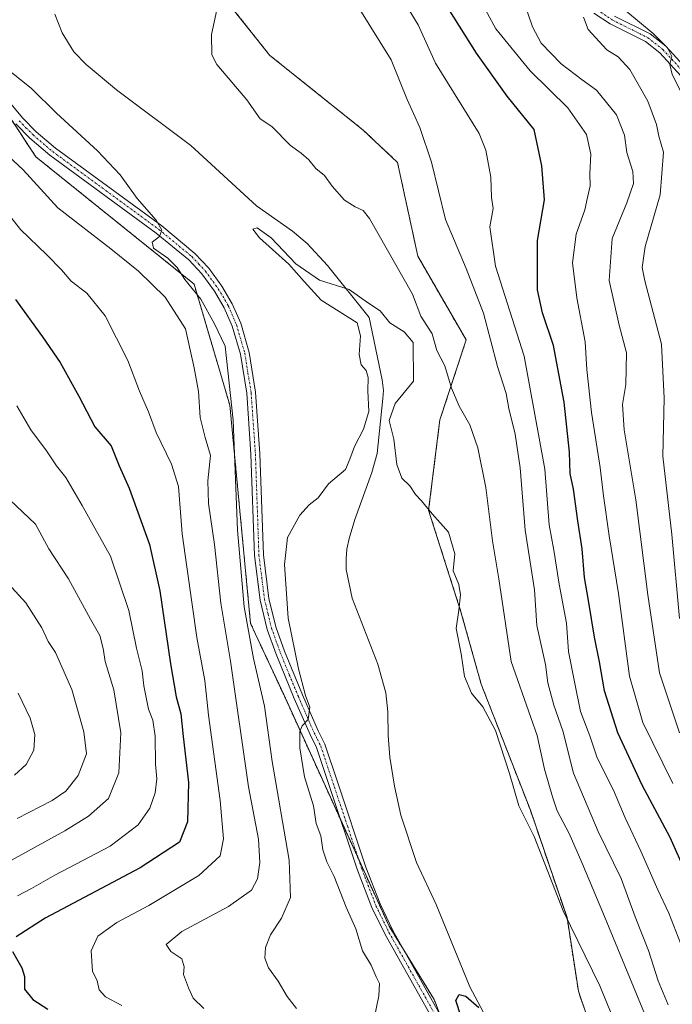
# Model space of a CAD drawing. Units: metres. Extents: x 648284 to 651743, y 4734652 to 4737040.
# Drawn here: x 650457 to 650622, y 4735500 to 4735748 of the extents above; entities that cross this region are included whole.
import ezdxf

# ---------------------------------------------------------------- set-up
doc = ezdxf.new("R2010")
doc.units = ezdxf.units.M
doc.header["$MEASUREMENT"] = 0
doc.linetypes.add('TRAZO_Y_PUNTO', pattern=[1, 0.5, -0.25, 0, -0.25])
doc.linetypes.add('TRAZOS', pattern=[0.75, 0.5, -0.25])
for name, color, linetype, lineweight in [('Arbolado forestal', 92, 'TRAZOS', 0), ('Arbolado forestal CxS', 92, 'Continuous', 0), ('Camino', 19, 'Continuous', 0), ('Camino Cxs', 19, 'Continuous', 0), ('Camino eje', 39, 'TRAZO_Y_PUNTO', 13), ('Corriente natural lineal', 142, 'Continuous', 13), ('Curva de nivel maestra', 36, 'Continuous', 30), ('Curva de nivel normal', 36, 'Continuous', 0), ('Pista no pavimentada', 254, 'Continuous', 13), ('Pista no pavimentada Cxs', 254, 'Continuous', 0), ('Pista pavimentada eje', 135, 'TRAZO_Y_PUNTO', 0)]:
    doc.layers.add(name, color=color, linetype=linetype, lineweight=lineweight)

# ---------------------------------------------------------------- blocks, each defined once
blk = doc.blocks.new('*U150')
at = {"layer": 'Arbolado forestal CxS', "color": 92, "linetype": 'Continuous', "lineweight": 0}
blk.add_polyline3d([(650611.25, 4735464.99, 652.17), (650598.39, 4735502.87, 652.3), (650595.53, 4735521.45, 654.94), (650586.25, 4735548.61, 655.83), (650573.82, 4735580.47, 656.3), (650568.71, 4735598.72, 655.32), (650560.53, 4735624.37, 655.13), (650563.39, 4735647.24, 657.47), (650570.02, 4735667.41, 662.05), (650557.81, 4735688.58, 661.22), (650552.67, 4735712.28, 662.42), (650543.94, 4735720.49, 662.4), (650520.39, 4735739.33, 661.21), (650509.07, 4735753.53, 660.15)], dxfattribs=at)
blk = doc.blocks.new('*U161')
at = {"layer": 'Curva de nivel normal', "color": 36, "linetype": 'Continuous', "lineweight": 0}
for points in [[(650456.54, 4735546.5, 690), (650465.34, 4735551.02, 690), (650468.84, 4735553.43, 690), (650471.94, 4735557.4, 690), (650474.02, 4735562.83, 690), (650473.41, 4735568.4, 690), (650470.33, 4735579.09, 690), (650466.21, 4735588.41, 690), (650464.39, 4735591.22, 690), (650462.73, 4735594.7, 690), (650458.7, 4735600.96, 690), (650453.43, 4735606.77, 690)], [(650599.69, 4735748.95, 690), (650600.84, 4735745.82, 690), (650605.55, 4735740.73, 690), (650608.48, 4735738.92, 690), (650611.38, 4735735.72, 690), (650615.96, 4735727.73, 690), (650618.17, 4735721.85, 690), (650618.72, 4735718.95, 690), (650619.91, 4735714.88, 690), (650619.11, 4735704.1, 690), (650615.27, 4735691.07, 690), (650614.54, 4735685.69, 690), (650615.2, 4735682.38, 690), (650619.43, 4735666.36, 690), (650620.1, 4735652.7, 690), (650619.72, 4735638.03, 690), (650622.02, 4735618.3, 690), (650623.94, 4735597.03, 690)]]:
    blk.add_polyline3d(points, dxfattribs=at)
blk = doc.blocks.new('*U176')
at = {"layer": 'Curva de nivel normal', "color": 36, "linetype": 'Continuous', "lineweight": 0}
for points in [[(650482.96, 4735499.22, 670), (650478.82, 4735501.47, 670), (650477.24, 4735503.24, 670), (650476.72, 4735505.51, 670), (650475.55, 4735507.93, 670), (650475.2, 4735513.07, 670), (650476.91, 4735516.8, 670), (650481.73, 4735520.18, 670), (650489.84, 4735524.49, 670), (650502.46, 4735532.1, 670), (650507.81, 4735537.04, 670), (650508.71, 4735541.37, 670), (650507.87, 4735551.02, 670), (650504.92, 4735572.64, 670), (650503.94, 4735581.4, 670), (650501.96, 4735592.23, 670), (650498.2, 4735618.41, 670), (650497.28, 4735630.36, 670), (650495.55, 4735636.03, 670), (650491.64, 4735644.03, 670), (650489.7, 4735649.22, 670), (650487.46, 4735654.44, 670), (650484.47, 4735662.22, 670), (650478.8, 4735673.48, 670), (650474.16, 4735679.26, 670), (650470.13, 4735682.31, 670), (650467.73, 4735685.15, 670), (650464.01, 4735688.96, 670), (650457.36, 4735695.34, 670), (650445.95, 4735709.72, 670)], [(650551.52, 4735757.54, 670), (650557.9, 4735747, 670), (650562.26, 4735737.38, 670), (650573.33, 4735719.57, 670), (650575.01, 4735715.33, 670), (650576.25, 4735708.56, 670), (650576.45, 4735703.4, 670), (650576.81, 4735700.61, 670), (650576.05, 4735695.99, 670), (650577.46, 4735686.04, 670), (650584.7, 4735663.3, 670), (650589.89, 4735634.78, 670), (650591.02, 4735620.69, 670), (650592.22, 4735614.27, 670), (650593.52, 4735605.68, 670), (650595.36, 4735595.86, 670), (650595.93, 4735588.7, 670), (650597.44, 4735581.07, 670), (650598.9, 4735573.53, 670), (650601.3, 4735567.37, 670), (650603.12, 4735561.87, 670), (650607.27, 4735553.66, 670), (650610.2, 4735546.68, 670), (650614.2, 4735538.27, 670), (650618.52, 4735528.48, 670), (650621.28, 4735522.55, 670), (650624.8, 4735513.5, 670)]]:
    blk.add_polyline3d(points, dxfattribs=at)
blk = doc.blocks.new('*U179')
at = {"layer": 'Curva de nivel normal', "color": 36, "linetype": 'Continuous', "lineweight": 0}
for points in [[(650455.87, 4735557.43, 695), (650458.76, 4735560.18, 695), (650460.77, 4735563.76, 695), (650460.97, 4735567.74, 695), (650459.77, 4735571.87, 695), (650456.78, 4735578.2, 695)], [(650610.42, 4735750.56, 695), (650617.3, 4735744.83, 695), (650620.9, 4735741.22, 695), (650621.99, 4735739.02, 695), (650621.49, 4735737.02, 695), (650622.07, 4735734.45, 695), (650624.65, 4735729.52, 695)]]:
    blk.add_polyline3d(points, dxfattribs=at)
blk = doc.blocks.new('*U183')
at = {"layer": 'Curva de nivel normal', "color": 36, "linetype": 'Continuous', "lineweight": 0}
for points in [[(650456.6, 4735527, 680), (650460.12, 4735528.82, 680), (650466, 4735532.18, 680), (650479.99, 4735539.51, 680), (650487.1, 4735544.92, 680), (650490.03, 4735549.1, 680), (650491.44, 4735553.01, 680), (650491.82, 4735556.52, 680), (650491.5, 4735560.2, 680), (650491.37, 4735567.29, 680), (650490.83, 4735571.35, 680), (650489.72, 4735574.15, 680), (650488.55, 4735580.06, 680), (650488.09, 4735583.8, 680), (650486.65, 4735589.56, 680), (650484.74, 4735599.02, 680), (650480.11, 4735612.82, 680), (650472.94, 4735625.6, 680), (650468.86, 4735632.62, 680), (650466.47, 4735635.57, 680), (650463.9, 4735639.36, 680), (650459.95, 4735644.74, 680), (650456.42, 4735650.79, 680)], [(650573.28, 4735753.88, 680), (650577.51, 4735746.02, 680), (650586.19, 4735735.45, 680), (650595.72, 4735726.07, 680), (650600.46, 4735719.37, 680), (650601.54, 4735714.37, 680), (650601.25, 4735709.5, 680), (650601.35, 4735706.32, 680), (650600.72, 4735703.44, 680), (650600.02, 4735700.26, 680), (650597.81, 4735694.14, 680), (650596.91, 4735686.89, 680), (650597.97, 4735678.09, 680), (650600.08, 4735666.94, 680), (650600.54, 4735659.93, 680), (650601.68, 4735649.06, 680), (650603.94, 4735635.2, 680), (650604.73, 4735628.03, 680), (650606.21, 4735617.9, 680), (650608.55, 4735603.32, 680), (650611.31, 4735582.46, 680), (650614.7, 4735570.76, 680), (650622.26, 4735555.34, 680)]]:
    blk.add_polyline3d(points, dxfattribs=at)
blk = doc.blocks.new('*U189')
at = {"layer": 'Curva de nivel normal', "color": 36, "linetype": 'Continuous', "lineweight": 0}
for points in [[(650619.7, 4735486.18, 660), (650604.96, 4735521.71, 660), (650599.23, 4735535.37, 660), (650596.08, 4735542.7, 660), (650592.99, 4735548.44, 660), (650591.88, 4735551.99, 660), (650589.87, 4735558.98, 660), (650588.01, 4735567.45, 660), (650586.38, 4735571.99, 660), (650581.37, 4735586.14, 660), (650578.29, 4735607.06, 660), (650576.7, 4735616.66, 660), (650575, 4735630.1, 660), (650572.94, 4735640.19, 660), (650570.96, 4735645.96, 660), (650568.27, 4735650.66, 660), (650566.31, 4735655.25, 660), (650564.6, 4735660.9, 660), (650562.65, 4735664.74, 660), (650561.46, 4735668.94, 660), (650558.56, 4735673.43, 660), (650556.44, 4735678.96, 660), (650545.61, 4735698.09, 660), (650543.95, 4735700.12, 660), (650541.94, 4735701.03, 660), (650539.3, 4735702.71, 660), (650536.17, 4735706.26, 660), (650534.2, 4735708.95, 660), (650531.99, 4735710.74, 660), (650530.23, 4735712.9, 660), (650528.28, 4735714.6, 660), (650525.6, 4735716.57, 660), (650520.86, 4735721.37, 660), (650517.94, 4735723.3, 660), (650514.58, 4735728.1, 660), (650507, 4735736.99, 660), (650505.7, 4735739.43, 660), (650505.64, 4735744.58, 660), (650507.9, 4735755.2, 660)], [(650454.98, 4735735.1, 660), (650460.18, 4735730.94, 660), (650466.47, 4735724.71, 660), (650476.8, 4735715.18, 660), (650482.58, 4735709.15, 660), (650486.84, 4735703.2, 660), (650491.67, 4735697.72, 660), (650493.11, 4735695.12, 660), (650492.49, 4735693.57, 660), (650490.68, 4735692.1, 660), (650491, 4735690.6, 660), (650494.64, 4735688.07, 660), (650496.99, 4735685.75, 660), (650498.9, 4735682.66, 660), (650502.96, 4735677.72, 660), (650506.44, 4735671.46, 660), (650509.08, 4735665.84, 660), (650511.1, 4735647.19, 660), (650512.21, 4735619.37, 660), (650513.94, 4735599.99, 660), (650516.29, 4735586.9, 660), (650519.02, 4735574.86, 660), (650520.99, 4735560.91, 660), (650525.27, 4735535.99, 660), (650525.64, 4735526.52, 660), (650523.35, 4735521.3, 660), (650520.52, 4735517.09, 660), (650519.27, 4735513.92, 660), (650519.12, 4735511.18, 660), (650520.08, 4735508.78, 660), (650522.52, 4735505.39, 660), (650524.77, 4735501.54, 660), (650527.13, 4735498.48, 660)]]:
    blk.add_polyline3d(points, dxfattribs=at)
blk = doc.blocks.new('*U195')
at = {"layer": 'Curva de nivel normal', "color": 36, "linetype": 'Continuous', "lineweight": 0}
blk.add_polyline3d([(650546.74, 4735495.94, 655), (650547.94, 4735501.67, 655), (650548.13, 4735504.8, 655), (650547.28, 4735506.46, 655), (650546, 4735509.4, 655), (650543.84, 4735513.02, 655), (650542.11, 4735518.6, 655), (650539.73, 4735524.06, 655), (650536.67, 4735531.83, 655), (650534.77, 4735535.54, 655), (650533.8, 4735538.56, 655), (650533.28, 4735542.12, 655), (650532.14, 4735545.25, 655), (650531.45, 4735549.71, 655), (650529.16, 4735557.04, 655), (650527.98, 4735564.37, 655), (650527.96, 4735568.51, 655), (650528.56, 4735569.93, 655), (650530.08, 4735571.51, 655), (650530.52, 4735574.6, 655), (650529.42, 4735577.59, 655), (650527.62, 4735584.34, 655), (650525, 4735597.12, 655), (650524.07, 4735610.7, 655), (650524.86, 4735617.53, 655), (650527.94, 4735623.18, 655), (650530.35, 4735625.77, 655), (650532.64, 4735627.5, 655), (650535.24, 4735631.03, 655), (650539.51, 4735634.72, 655), (650540.59, 4735637.31, 655), (650541.78, 4735640.53, 655), (650544.1, 4735644.9, 655), (650545.38, 4735649.36, 655), (650545.14, 4735654.56, 655), (650545.29, 4735657.95, 655), (650544.74, 4735659.67, 655), (650543.44, 4735661.14, 655), (650542.94, 4735663.7, 655), (650543.32, 4735668.49, 655), (650542.51, 4735671.73, 655), (650533.4, 4735677.5, 655), (650529.1, 4735682.15, 655), (650525.18, 4735686.57, 655), (650521.05, 4735690.25, 655), (650517.82, 4735693.2, 655), (650516.13, 4735695.42, 655), (650517.18, 4735695.73, 655), (650520.69, 4735693.26, 655), (650526.98, 4735686.68, 655), (650532.95, 4735682.49, 655), (650540.42, 4735680.18, 655), (650545.12, 4735676.88, 655), (650548.28, 4735674.77, 655), (650550.72, 4735671.73, 655), (650554.35, 4735669.43, 655), (650556.61, 4735666.74, 655), (650556.73, 4735657.03, 655), (650552.07, 4735651.36, 655), (650550.56, 4735647.03, 655), (650551.73, 4735642.38, 655), (650552.5, 4735635.97, 655), (650553.72, 4735632.49, 655), (650555.78, 4735630.55, 655), (650557.24, 4735628.34, 655), (650558.7, 4735626.8, 655), (650561.4, 4735623.52, 655), (650565.53, 4735618.81, 655), (650567.12, 4735613.36, 655), (650566.78, 4735609.08, 655), (650568.16, 4735605.62, 655), (650568.62, 4735603.04, 655), (650568.2, 4735599.1, 655), (650567.49, 4735594.5, 655), (650568.76, 4735588.1, 655), (650569.59, 4735582.36, 655), (650571.37, 4735578.14, 655), (650574.26, 4735574.68, 655), (650577.44, 4735568.7, 655), (650580.94, 4735557.87, 655), (650583.33, 4735549.71, 655), (650587.25, 4735541.98, 655), (650594.52, 4735523.14, 655), (650603.82, 4735504.2, 655), (650608.88, 4735491.89, 655)], dxfattribs=at)
blk = doc.blocks.new('*U196')
at = {"layer": 'Curva de nivel normal', "color": 36, "linetype": 'Continuous', "lineweight": 0}
for points in [[(650439.97, 4735527.71, 685), (650468.6, 4735543.4, 685), (650474.57, 4735547.06, 685), (650479.64, 4735551.52, 685), (650482.24, 4735558.08, 685), (650482.72, 4735568.16, 685), (650480.92, 4735579, 685), (650478.76, 4735586.13, 685), (650478.29, 4735589.48, 685), (650477.43, 4735592.73, 685), (650475.04, 4735596.88, 685), (650469.52, 4735607.02, 685), (650464.54, 4735614.63, 685), (650461.17, 4735620.84, 685), (650454.64, 4735626.99, 685)], [(650584.32, 4735753.75, 685), (650586.76, 4735746.52, 685), (650589, 4735742.43, 685), (650594.06, 4735737.16, 685), (650599.31, 4735733.18, 685), (650602.98, 4735730.52, 685), (650608.07, 4735724.28, 685), (650610.05, 4735719.16, 685), (650610.61, 4735714.75, 685), (650612.19, 4735709.96, 685), (650612.36, 4735706.95, 685), (650610.68, 4735702.07, 685), (650606.96, 4735693.01, 685), (650606.2, 4735682.48, 685), (650608.74, 4735671.19, 685), (650610.54, 4735664.19, 685), (650610.38, 4735656.18, 685), (650609.54, 4735651.07, 685), (650609.94, 4735644.7, 685), (650612.95, 4735627.03, 685), (650615.97, 4735603.02, 685), (650618.93, 4735583.3, 685), (650623.98, 4735568.14, 685)]]:
    blk.add_polyline3d(points, dxfattribs=at)
blk = doc.blocks.new('*U203')
at = {"layer": 'Curva de nivel maestra', "color": 36, "linetype": 'Continuous', "lineweight": 30}
for points in [[(650625.7, 4735532.42, 675), (650621.6, 4735541.7, 675), (650614.53, 4735554.96, 675), (650608.4, 4735568.17, 675), (650605.01, 4735578.78, 675), (650603.71, 4735586.11, 675), (650602.43, 4735592.29, 675), (650600.97, 4735601.62, 675), (650599.93, 4735607.4, 675), (650599.32, 4735614.62, 675), (650598.22, 4735621.7, 675), (650597.15, 4735629.7, 675), (650596.32, 4735633.7, 675), (650596.18, 4735639.03, 675), (650594.83, 4735651.7, 675), (650592.14, 4735666.03, 675), (650589.33, 4735674.28, 675), (650588.06, 4735680.06, 675), (650588.1, 4735692.53, 675), (650589.8, 4735702.78, 675), (650589.14, 4735711.41, 675), (650587.22, 4735720.6, 675), (650580.42, 4735728.99, 675), (650572.62, 4735739.84, 675), (650564.01, 4735753.62, 675)], [(650456.1, 4735677.68, 675), (650462.93, 4735668.2, 675), (650467.36, 4735661.75, 675), (650472.13, 4735653.22, 675), (650476.14, 4735645.48, 675), (650480.24, 4735640.64, 675), (650482.32, 4735635.65, 675), (650484.86, 4735629.95, 675), (650489.94, 4735615.7, 675), (650492.61, 4735604.04, 675), (650495.25, 4735585.62, 675), (650496.72, 4735577.24, 675), (650497.89, 4735572.93, 675), (650498.47, 4735567.24, 675), (650499.83, 4735555.6, 675), (650499.62, 4735545.66, 675), (650497.52, 4735540.56, 675), (650487.6, 4735534, 675), (650463.6, 4735521.29, 675), (650456.28, 4735516.64, 675)], [(650455.32, 4735512.89, 675), (650457.67, 4735508.77, 675), (650458.41, 4735506.56, 675), (650458.34, 4735503.35, 675), (650460.45, 4735500.78, 675), (650464.25, 4735498.33, 675)]]:
    blk.add_polyline3d(points, dxfattribs=at)

msp = doc.modelspace()

# ---------------------------------------------------------------- linework, layer by layer
at = {"layer": 'Arbolado forestal', "color": 92, "linetype": 'TRAZOS', "lineweight": 0}
for points in [[(650687.02, 4735463.7, 653.54), (650687.02, 4735463.71, 653.54), (650686.31, 4735464.58, 653.44), (650675.55, 4735477.86, 654.74), (650671.26, 4735492.15, 656.89), (650659.85, 4735478.57, 654.64), (650658.89, 4735477.43, 654.57), (650646.26, 4735467.85, 654.27), (650611.25, 4735464.99, 652.17), (650598.39, 4735502.87, 652.3), (650595.53, 4735521.45, 654.94), (650586.25, 4735548.61, 655.83), (650573.82, 4735580.47, 656.3), (650568.71, 4735598.72, 655.32), (650560.53, 4735624.37, 655.13), (650563.39, 4735647.24, 657.47), (650570.02, 4735667.41, 662.05), (650557.81, 4735688.58, 661.22), (650552.67, 4735712.28, 662.42), (650543.94, 4735720.49, 662.4), (650520.38, 4735739.33, 661.21), (650509.07, 4735753.53, 660.15)], [(650687.02, 4735463.7, 653.54), (650687.02, 4735463.71, 653.54), (650686.31, 4735464.58, 653.44), (650675.55, 4735477.86, 654.74), (650671.26, 4735492.15, 656.89), (650659.85, 4735478.57, 654.64), (650658.89, 4735477.43, 654.57), (650646.26, 4735467.85, 654.27), (650611.25, 4735464.99, 652.17), (650598.39, 4735502.87, 652.3), (650595.53, 4735521.45, 654.94), (650586.25, 4735548.61, 655.83), (650573.82, 4735580.47, 656.3), (650568.71, 4735598.72, 655.32), (650560.53, 4735624.37, 655.13), (650563.39, 4735647.24, 657.47), (650570.02, 4735667.41, 662.05), (650557.81, 4735688.58, 661.22), (650552.67, 4735712.28, 662.42), (650543.94, 4735720.49, 662.4), (650520.38, 4735739.33, 661.21), (650509.07, 4735753.53, 660.15)], [(650591.93, 4735407.83, 648.74), (650586.57, 4735425.84, 650.22), (650584.43, 4735433.04, 650.26), (650584.33, 4735433.43, 650.28), (650582.18, 4735441.66, 650.01), (650577.42, 4735459.82, 651.65), (650576.55, 4735463.14, 651.98), (650574.63, 4735468.08, 652.05), (650569.11, 4735482.31, 652.46), (650566.22, 4735489.76, 652.61), (650563.32, 4735497.2, 652.22), (650561.95, 4735500.73, 652.49), (650554.94, 4735512.13, 652.6), (650550.52, 4735519.31, 652.63), (650542.79, 4735536.31, 652.81), (650538.3, 4735546.16, 653.11), (650523.89, 4735577.81, 656.62), (650515.52, 4735595.78, 659.16), (650510.28, 4735650.92, 660.17), (650501.23, 4735681.55, 659.66), (650461.22, 4735713.71, 661.88), (650454.14, 4735724.49, 662.22)], [(650591.93, 4735407.83, 648.74), (650586.57, 4735425.84, 650.22), (650584.43, 4735433.04, 650.26), (650584.33, 4735433.43, 650.28), (650582.18, 4735441.66, 650.01), (650577.42, 4735459.82, 651.65), (650576.55, 4735463.14, 651.98), (650574.63, 4735468.08, 652.05), (650569.11, 4735482.31, 652.46), (650566.22, 4735489.76, 652.61), (650563.32, 4735497.2, 652.22), (650561.95, 4735500.73, 652.49), (650554.94, 4735512.13, 652.6), (650550.52, 4735519.31, 652.63), (650542.79, 4735536.31, 652.81), (650538.3, 4735546.16, 653.11), (650523.89, 4735577.81, 656.62), (650515.52, 4735595.78, 659.16), (650510.28, 4735650.92, 660.17), (650501.23, 4735681.55, 659.66), (650461.22, 4735713.71, 661.88), (650454.14, 4735724.49, 662.22)]]:
    msp.add_polyline3d(points, dxfattribs=at)
at = {"layer": 'Arbolado forestal CxS', "color": 92, "linetype": 'Continuous', "lineweight": 0}
for points in [[(650509.07, 4735753.53, 660.15), (650520.39, 4735739.33, 661.21), (650543.94, 4735720.49, 662.4), (650552.67, 4735712.28, 662.42), (650557.81, 4735688.58, 661.22), (650570.02, 4735667.41, 662.05), (650563.39, 4735647.24, 657.47), (650560.53, 4735624.37, 655.13), (650568.71, 4735598.72, 655.32), (650573.82, 4735580.47, 656.3), (650586.25, 4735548.61, 655.83), (650595.53, 4735521.45, 654.94), (650598.39, 4735502.87, 652.3), (650611.25, 4735464.99, 652.17)], [(650444.79, 4735738.72, 662.5), (650461.22, 4735713.71, 661.88), (650501.23, 4735681.55, 659.66), (650510.28, 4735650.92, 660.17), (650515.52, 4735595.78, 659.16), (650523.89, 4735577.81, 656.62), (650550.52, 4735519.31, 652.63), (650561.96, 4735500.73, 652.49), (650576.55, 4735463.14, 651.98), (650584.43, 4735433.04, 650.26), (650591.93, 4735407.83, 648.74), (650588.85, 4735408.31, 649.32), (650588.85, 4735408.31, 649.32), (650588.6, 4735408.34, 649.36), (650585.27, 4735406.22, 649.66), (650556.98, 4735409.51, 665.35), (650536.1, 4735409.51, 678.82), (650521.74, 4735395.15, 688.7), (650510, 4735382.1, 698.64), (650502.17, 4735363.83, 705.18), (650487.81, 4735354.7, 714.52), (650457.8, 4735342.95, 730.09), (650442.13, 4735340.34, 737.03)], [(650576.55, 4735463.14, 651.98), (650561.96, 4735500.73, 652.49), (650550.52, 4735519.31, 652.63), (650523.89, 4735577.81, 656.62), (650515.52, 4735595.78, 659.16), (650510.28, 4735650.92, 660.17), (650501.23, 4735681.55, 659.66), (650461.22, 4735713.71, 661.88), (650444.79, 4735738.72, 662.5)]]:
    msp.add_polyline3d(points, dxfattribs=at)
at = {"layer": 'Camino', "color": 19, "linetype": 'Continuous', "lineweight": 0}
for points in [[(650630.43, 4735727.43, 696.94), (650619, 4735739.96, 694.29), (650615.34, 4735742.83, 693.39), (650606.39, 4735747.31, 691.37), (650602.34, 4735750.03, 690.99)], [(650607.52, 4735749.26, 692.5), (650616.55, 4735744.74, 694.49), (650620.53, 4735741.62, 695.23), (650632.09, 4735728.94, 697.73)]]:
    msp.add_polyline3d(points, dxfattribs=at)
at = {"layer": 'Camino Cxs', "color": 19, "linetype": 'Continuous', "lineweight": 0}
for points in [[(650630.43, 4735727.43, 696.94), (650619, 4735739.96, 694.29), (650615.34, 4735742.83, 693.39), (650606.39, 4735747.31, 691.37), (650602.34, 4735750.03, 690.99)], [(650607.52, 4735749.26, 692.5), (650616.55, 4735744.74, 694.49), (650620.53, 4735741.62, 695.23), (650632.09, 4735728.94, 697.73)]]:
    msp.add_polyline3d(points, dxfattribs=at)
at = {"layer": 'Camino eje', "color": 39, "linetype": 'TRAZO_Y_PUNTO', "lineweight": 13}
msp.add_polyline3d([(650603.05, 4735750.91, 691.46), (650606.96, 4735748.29, 691.72), (650615.95, 4735743.79, 693.78), (650619.77, 4735740.79, 694.74), (650625.55, 4735734.45, 695.77)], dxfattribs=at)
at = {"layer": 'Corriente natural lineal', "color": 142, "linetype": 'Continuous', "lineweight": 13}
msp.add_polyline3d([(650466.04, 4735749.71, 658.87), (650467.87, 4735745.05, 658.26), (650470.81, 4735740.21, 657.15), (650473.92, 4735737.01, 657.13), (650481.59, 4735730.59, 657.06), (650500.44, 4735716.59, 656.97), (650517, 4735701.28, 656.81), (650526.16, 4735694.91, 656.76), (650529.84, 4735691.81, 656.81), (650534.94, 4735686.25, 656.5), (650545.49, 4735673.08, 654.19), (650548.75, 4735657.32, 654.13), (650549.1, 4735654.61, 654.01), (650548.93, 4735652.65, 654.15), (650547.49, 4735638.74, 654.05), (650546.21, 4735633.91, 653.59), (650541.85, 4735622.01, 653.76), (650540.43, 4735617.25, 654.34), (650539.9, 4735614.55, 654.41), (650539.69, 4735612.13, 654.43), (650539.73, 4735609.43, 654.36), (650541.24, 4735602.2, 654.12), (650547.68, 4735585.47, 654.21), (650549.73, 4735578.29, 653.79), (650550.24, 4735573.46, 653.77), (650550.34, 4735567.44, 653.64), (650550.76, 4735561.98, 653.38), (650551.89, 4735554.65, 653.41), (650553.54, 4735547.34, 652.62), (650557.5, 4735535.35, 652.93), (650562.45, 4735524.78, 652.42), (650570.96, 4735503.93, 651.1), (650575.1, 4735496.23, 649.63)], dxfattribs=at)
at = {"layer": 'Curva de nivel maestra', "color": 36, "linetype": 'Continuous', "lineweight": 30}
msp.add_polyline3d([(650568.77, 4735496.41, 650), (650567.42, 4735500.5, 650), (650568.28, 4735502, 650), (650569.96, 4735501.6, 650), (650573.26, 4735498.71, 650)], dxfattribs=at)
at = {"layer": 'Curva de nivel normal', "color": 36, "linetype": 'Continuous', "lineweight": 0}
for points in [[(650543.13, 4735750.88, 665), (650551.1, 4735738.19, 665), (650555.12, 4735728.21, 665), (650558.3, 4735721.06, 665), (650561.24, 4735712.34, 665), (650564.77, 4735697.87, 665), (650570.06, 4735685.5, 665), (650574.39, 4735674.16, 665), (650577.97, 4735660.74, 665), (650580.12, 4735653.85, 665), (650580.83, 4735650.13, 665), (650582.45, 4735643.62, 665), (650583.65, 4735635.09, 665), (650584.94, 4735619.36, 665), (650587.26, 4735604.26, 665), (650587.91, 4735595.3, 665), (650590.07, 4735585.39, 665), (650590.64, 4735580.79, 665), (650592.18, 4735575.12, 665), (650594.45, 4735568.62, 665), (650597.15, 4735557.99, 665), (650603.36, 4735543.25, 665), (650609.18, 4735531.33, 665), (650612.79, 4735521.66, 665), (650616.09, 4735513.16, 665), (650618.56, 4735505.49, 665), (650621.12, 4735499.45, 665)], [(650503.75, 4735498.47, 665), (650501.02, 4735501.06, 665), (650499.86, 4735503.71, 665), (650498.53, 4735507.06, 665), (650498.74, 4735509.04, 665), (650498.12, 4735511.01, 665), (650495.33, 4735512.93, 665), (650494.16, 4735514.68, 665), (650498.12, 4735517.95, 665), (650509.94, 4735524.28, 665), (650515.72, 4735528.35, 665), (650517.29, 4735531.28, 665), (650517.87, 4735535.37, 665), (650517.5, 4735541.26, 665), (650515, 4735554.51, 665), (650510.41, 4735586.23, 665), (650507.99, 4735600.94, 665), (650506.42, 4735615.7, 665), (650504.92, 4735626.06, 665), (650504.76, 4735631.79, 665), (650505.43, 4735638.19, 665), (650504.01, 4735642.77, 665), (650502.76, 4735647.8, 665), (650502.36, 4735654.41, 665), (650501.3, 4735660.36, 665), (650499.06, 4735670.24, 665), (650493.9, 4735678.25, 665), (650487.2, 4735684.83, 665), (650480.21, 4735690.46, 665), (650466.81, 4735700.84, 665), (650458.03, 4735710.38, 665), (650454.3, 4735713.83, 665)]]:
    msp.add_polyline3d(points, dxfattribs=at)
at = {"layer": 'Pista no pavimentada', "color": 254, "linetype": 'Continuous', "lineweight": 13}
for points in [[(650451.57, 4735731.02, 662.19), (650457.88, 4735723.54, 661.9), (650461.29, 4735720.04, 661.67), (650466.2, 4735715.88, 661.44), (650493.06, 4735696.22, 659.71), (650501.45, 4735689.29, 659.18), (650504.95, 4735685.54, 658.87), (650508.29, 4735680.99, 658.77), (650510.9, 4735676.58, 658.91), (650513.02, 4735671.62, 658.87), (650515.16, 4735664.28, 658.8), (650516.77, 4735654.2, 658.83), (650517.87, 4735638.65, 658.52), (650518.75, 4735613.12, 658.07), (650520.15, 4735602.08, 657.61), (650521.91, 4735594.91, 657.38), (650524.07, 4735588.82, 656.38), (650528.63, 4735577.73, 654.92), (650532.61, 4735568.63, 654.24), (650534.29, 4735565.28, 653.49), (650537.46, 4735555.79, 653.22), (650544.69, 4735534.17, 652.65), (650548.25, 4735524.9, 652.74), (650551.51, 4735518.24, 652.66), (650571.48, 4735482.68, 652.45)], [(650569.49, 4735481.63, 652.45), (650549.51, 4735517.2, 652.82), (650546.18, 4735524, 653.1), (650542.57, 4735533.41, 652.86), (650535.32, 4735555.07, 653.47), (650532.2, 4735564.42, 653.98), (650530.57, 4735567.69, 654.61), (650526.56, 4735576.85, 655.71), (650521.98, 4735588.01, 657.13), (650519.75, 4735594.26, 657.84), (650517.94, 4735601.67, 658.23), (650516.5, 4735612.94, 658.93), (650515.62, 4735638.53, 659.07), (650514.54, 4735653.95, 659.03), (650512.96, 4735663.79, 658.91), (650510.9, 4735670.86, 659.2), (650508.89, 4735675.56, 659.01), (650506.41, 4735679.75, 659.08), (650503.22, 4735684.1, 659.06), (650499.9, 4735687.65, 659.5), (650491.68, 4735694.44, 659.97), (650464.81, 4735714.12, 661.68), (650459.76, 4735718.38, 662.05), (650456.21, 4735722.03, 662.28)]]:
    msp.add_polyline3d(points, dxfattribs=at)
at = {"layer": 'Pista no pavimentada Cxs', "color": 254, "linetype": 'Continuous', "lineweight": 0}
for points in [[(650451.57, 4735731.02, 662.19), (650457.88, 4735723.54, 661.9), (650461.29, 4735720.04, 661.67), (650466.2, 4735715.88, 661.44), (650493.06, 4735696.22, 659.71), (650501.45, 4735689.29, 659.18), (650504.95, 4735685.54, 658.87), (650508.29, 4735680.99, 658.77), (650510.9, 4735676.58, 658.91), (650513.02, 4735671.62, 658.87), (650515.16, 4735664.28, 658.8), (650516.77, 4735654.2, 658.83), (650517.87, 4735638.65, 658.52), (650518.75, 4735613.12, 658.07), (650520.15, 4735602.08, 657.61), (650521.91, 4735594.91, 657.38), (650524.07, 4735588.82, 656.38), (650528.63, 4735577.73, 654.92), (650532.61, 4735568.63, 654.24), (650534.29, 4735565.28, 653.49), (650537.46, 4735555.79, 653.22), (650544.69, 4735534.17, 652.65), (650548.25, 4735524.9, 652.74), (650551.51, 4735518.24, 652.66), (650571.48, 4735482.68, 652.45)], [(650569.49, 4735481.63, 652.45), (650549.51, 4735517.2, 652.82), (650546.18, 4735524, 653.1), (650542.57, 4735533.41, 652.86), (650535.32, 4735555.07, 653.47), (650532.2, 4735564.42, 653.98), (650530.57, 4735567.69, 654.61), (650526.56, 4735576.85, 655.71), (650521.98, 4735588.01, 657.13), (650519.75, 4735594.26, 657.84), (650517.94, 4735601.67, 658.23), (650516.5, 4735612.94, 658.93), (650515.62, 4735638.53, 659.07), (650514.54, 4735653.95, 659.03), (650512.96, 4735663.79, 658.91), (650510.9, 4735670.86, 659.2), (650508.89, 4735675.56, 659.01), (650506.41, 4735679.75, 659.08), (650503.22, 4735684.1, 659.06), (650499.9, 4735687.65, 659.5), (650491.68, 4735694.44, 659.97), (650464.81, 4735714.12, 661.68), (650459.76, 4735718.38, 662.05), (650456.21, 4735722.03, 662.28)]]:
    msp.add_polyline3d(points, dxfattribs=at)
at = {"layer": 'Pista pavimentada eje', "color": 135, "linetype": 'TRAZO_Y_PUNTO', "lineweight": 0}
msp.add_polyline3d([(650457.05, 4735722.79, 662.13), (650458.75, 4735721.04, 661.87), (650460.53, 4735719.21, 661.89), (650463.05, 4735717.08, 661.7), (650465.51, 4735715, 661.58), (650478.94, 4735705.16, 660.89), (650492.37, 4735695.33, 659.86), (650500.68, 4735688.47, 659.37), (650502.43, 4735686.6, 659.13), (650504.09, 4735684.82, 658.99), (650507.35, 4735680.37, 658.94), (650509.9, 4735676.07, 658.97), (650511.96, 4735671.24, 659.03), (650514.06, 4735664.04, 658.86), (650514.87, 4735659, 658.93), (650515.66, 4735654.08, 658.97), (650516.21, 4735646.3, 659.02), (650516.75, 4735638.59, 658.9), (650517.63, 4735613.03, 658.5), (650518.33, 4735607.51, 658.28), (650519.05, 4735601.88, 657.93), (650519.95, 4735598.17, 657.72), (650520.83, 4735594.59, 657.76), (650521.95, 4735591.46, 657.36), (650523.03, 4735588.42, 656.79), (650525.32, 4735582.84, 655.9), (650527.6, 4735577.29, 655.35), (650531.59, 4735568.16, 654.51), (650532.41, 4735566.53, 654.11), (650533.25, 4735564.85, 653.74), (650536.39, 4735555.43, 653.41), (650540.01, 4735544.62, 653.06), (650543.63, 4735533.79, 652.77), (650547.22, 4735524.45, 652.92), (650550.51, 4735517.72, 652.75), (650570.49, 4735482.16, 652.44)], dxfattribs=at)

# ---------------------------------------------------------------- block references
at = {"layer": 'Arbolado forestal CxS', "color": 92, "linetype": 'Continuous', "lineweight": 0}
msp.add_blockref('*U150', (0, 0), dxfattribs=at)
at = {"layer": 'Curva de nivel maestra', "color": 36, "linetype": 'Continuous', "lineweight": 30}
msp.add_blockref('*U203', (0, 0), dxfattribs=at)
at = {"layer": 'Curva de nivel normal', "color": 36, "linetype": 'Continuous', "lineweight": 0}
for name in ['*U179', '*U161', '*U196', '*U183', '*U176', '*U189', '*U195']:
    msp.add_blockref(name, (0, 0), dxfattribs=at)

doc.saveas('drawing.dxf')
